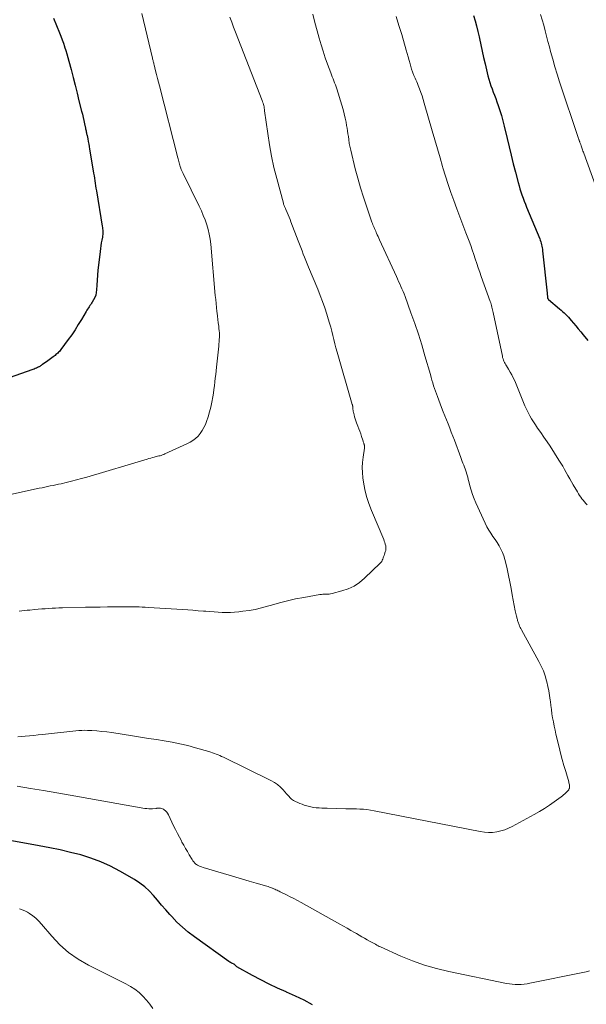
# Model space of a CAD drawing. Units: feet. Extents: x 1984997 to 1990035, y 535000 to 540000.
# Drawn here: x 1986748 to 1986881, y 535193 to 535424 of the extents above; entities that cross this region are included whole.
import ezdxf

# ---------------------------------------------------------------- set-up
doc = ezdxf.new("R2010")
doc.units = ezdxf.units.FT
doc.header["$LTSCALE"] = 100
doc.header["$MEASUREMENT"] = 0
doc.layers.add('CONTOUR INDEX', color=32, linetype='Continuous', lineweight=25)
doc.layers.add('CONTOUR INTERMEDIATE', color=40, linetype='Continuous', lineweight=15)

msp = doc.modelspace()

# ---------------------------------------------------------------- linework, layer by layer
at = {"layer": 'CONTOUR INDEX', "flags": 128}
for points, elevation in [([(1986756.11, 535424.77), (1986756.81, 535423.1), (1986757.53, 535421.35), (1986757.85, 535420.54), (1986758.16, 535419.73), (1986758.45, 535418.92), (1986758.73, 535418.1), (1986758.74, 535418.07), (1986759.01, 535417.22), (1986759.27, 535416.38), (1986759.51, 535415.53), (1986759.73, 535414.67), (1986760.23, 535412.71), (1986760.7, 535410.88), (1986761.17, 535409.04), (1986761.64, 535407.2), (1986762.1, 535405.37), (1986762.71, 535402.94), (1986762.9, 535402.21), (1986763.07, 535401.48), (1986763.24, 535400.74), (1986763.4, 535400.01), (1986763.62, 535398.98), (1986763.67, 535398.76), (1986763.72, 535398.54), (1986763.76, 535398.31), (1986763.81, 535398.09), (1986763.85, 535397.87), (1986763.9, 535397.65), (1986763.94, 535397.43), (1986763.99, 535397.21), (1986764.15, 535396.44), (1986764.27, 535395.83), (1986764.39, 535395.22), (1986764.5, 535394.61), (1986764.6, 535394), (1986765.44, 535388.93), (1986765.54, 535388.35), (1986765.63, 535387.76), (1986765.72, 535387.18), (1986765.81, 535386.59), (1986765.9, 535386.01), (1986765.99, 535385.42), (1986766.09, 535384.84), (1986766.18, 535384.25), (1986767.57, 535375.95), (1986767.62, 535375.62), (1986767.66, 535375.3), (1986767.68, 535374.97), (1986767.7, 535374.64), (1986767.7, 535374.32), (1986767.68, 535373.99), (1986767.65, 535373.66), (1986767.6, 535373.34), (1986767.47, 535372.66), (1986767.35, 535372), (1986767.24, 535371.33), (1986767.15, 535370.67), (1986767.07, 535370), (1986766.69, 535366.8), (1986766.56, 535365.62), (1986766.45, 535364.44), (1986766.37, 535363.26), (1986766.29, 535362.08), (1986766.24, 535360.97), (1986766.16, 535360.36), (1986766.03, 535359.76), (1986765.81, 535359.18), (1986765.53, 535358.63), (1986765.23, 535358.11), (1986765.06, 535357.83), (1986764.88, 535357.55), (1986764.69, 535357.28), (1986764.49, 535357.01), (1986764.3, 535356.74), (1986764.11, 535356.46), (1986763.94, 535356.18), (1986763.76, 535355.9), (1986762.68, 535354.02), (1986761.94, 535352.81), (1986761.19, 535351.62), (1986760.39, 535350.45), (1986759.57, 535349.29), (1986757.85, 535346.97), (1986757.68, 535346.75), (1986757.5, 535346.53), (1986757.31, 535346.33), (1986757.12, 535346.13), (1986756.91, 535345.94), (1986756.7, 535345.76), (1986756.48, 535345.58), (1986756.26, 535345.41), (1986756.07, 535345.26), (1986755.75, 535345.02), (1986755.43, 535344.78), (1986755.1, 535344.54), (1986754.77, 535344.31), (1986753.51, 535343.43), (1986753.4, 535343.35), (1986753.3, 535343.28), (1986753.19, 535343.21), (1986753.09, 535343.13), (1986752.99, 535343.06), (1986752.88, 535342.99), (1986752.77, 535342.93), (1986752.66, 535342.87), (1986752.36, 535342.73), (1986752.09, 535342.61), (1986751.83, 535342.49), (1986751.55, 535342.38), (1986751.28, 535342.28), (1986745.72, 535340.33)], 900), ([(1986854.73, 535425.44), (1986855.12, 535424.2), (1986855.48, 535422.95), (1986855.79, 535421.68), (1986856.06, 535420.41), (1986856.14, 535419.98), (1986856.44, 535418.49), (1986856.76, 535417), (1986857.1, 535415.52), (1986857.45, 535414.04), (1986858.13, 535411.25), (1986858.33, 535410.47), (1986858.56, 535409.7), (1986858.82, 535408.93), (1986859.1, 535408.18), (1986859.38, 535407.42), (1986859.67, 535406.67), (1986859.95, 535405.91), (1986860.22, 535405.16), (1986860.53, 535404.29), (1986860.93, 535403.1), (1986861.3, 535401.89), (1986861.64, 535400.68), (1986861.95, 535399.46), (1986862.64, 535396.54), (1986863.11, 535394.56), (1986863.6, 535392.58), (1986864.09, 535390.61), (1986864.59, 535388.64), (1986865.23, 535386.18), (1986865.43, 535385.44), (1986865.64, 535384.71), (1986865.88, 535383.98), (1986866.12, 535383.26), (1986866.38, 535382.54), (1986866.65, 535381.82), (1986866.93, 535381.11), (1986867.21, 535380.4), (1986870.28, 535372.95), (1986870.41, 535372.62), (1986870.52, 535372.28), (1986870.62, 535371.93), (1986870.71, 535371.58), (1986870.79, 535371.23), (1986870.86, 535370.88), (1986870.91, 535370.52), (1986870.95, 535370.16), (1986872.03, 535360.22), (1986872.05, 535360.03), (1986872.07, 535359.83), (1986872.09, 535359.63), (1986872.1, 535359.43), (1986872.12, 535359.15), (1986872.13, 535359.09), (1986872.14, 535359.04), (1986872.16, 535358.98), (1986872.18, 535358.93), (1986872.21, 535358.88), (1986872.24, 535358.83), (1986872.28, 535358.79), (1986872.32, 535358.75), (1986874.95, 535356.53), (1986875.32, 535356.22), (1986875.67, 535355.9), (1986876.02, 535355.57), (1986876.36, 535355.23), (1986876.7, 535354.88), (1986877.02, 535354.53), (1986877.34, 535354.17), (1986877.66, 535353.81), (1986878.2, 535353.17), (1986878.78, 535352.49), (1986879.35, 535351.81), (1986879.92, 535351.13), (1986880.48, 535350.44), (1986881.59, 535349.09)], 880), ([(1986816.94, 535193.04), (1986814.96, 535194.12), (1986812.92, 535195.1), (1986810.86, 535196.02), (1986810.75, 535196.07), (1986808.73, 535196.96), (1986806.74, 535197.89), (1986804.77, 535198.9), (1986802.83, 535199.95), (1986799.18, 535202.01), (1986799.09, 535202.07), (1986799, 535202.14), (1986798.91, 535202.21), (1986798.83, 535202.29), (1986798.71, 535202.43), (1986798.67, 535202.47), (1986798.65, 535202.49), (1986798.58, 535202.54), (1986798.57, 535202.55), (1986798.55, 535202.56), (1986798.53, 535202.57), (1986798.51, 535202.58), (1986798.12, 535202.76), (1986797.9, 535202.86), (1986797.69, 535202.97), (1986797.49, 535203.1), (1986797.29, 535203.23), (1986789.19, 535209.03), (1986787.77, 535210.12), (1986786.4, 535211.26), (1986785.11, 535212.5), (1986783.87, 535213.8), (1986783.44, 535214.28), (1986782.47, 535215.38), (1986781.5, 535216.49), (1986780.54, 535217.61), (1986779.59, 535218.73), (1986778.59, 535219.8), (1986777.53, 535220.79), (1986776.37, 535221.66), (1986775.14, 535222.45), (1986771.68, 535224.45), (1986769.48, 535225.61), (1986767.23, 535226.64), (1986764.9, 535227.5), (1986762.52, 535228.24), (1986760.1, 535228.85), (1986757.67, 535229.42), (1986755.22, 535229.94), (1986752.77, 535230.41), (1986739.81, 535232.74)], 880)]:
    msp.add_lwpolyline(points, dxfattribs=dict(at, elevation=elevation))
at = {"layer": 'CONTOUR INTERMEDIATE', "flags": 128}
for points, elevation in [([(1986776.86, 535425.88), (1986779.36, 535415.42), (1986779.4, 535415.22), (1986779.45, 535415.02), (1986779.5, 535414.82), (1986779.55, 535414.62), (1986779.6, 535414.42), (1986779.65, 535414.22), (1986779.7, 535414.02), (1986779.75, 535413.83), (1986780.1, 535412.44), (1986780.32, 535411.55), (1986780.55, 535410.65), (1986780.78, 535409.76), (1986781.01, 535408.87), (1986785.35, 535392.01), (1986785.43, 535391.72), (1986785.5, 535391.42), (1986785.57, 535391.12), (1986785.64, 535390.82), (1986785.71, 535390.52), (1986785.78, 535390.23), (1986785.87, 535389.94), (1986785.97, 535389.65), (1986785.99, 535389.57), (1986786.11, 535389.25), (1986786.24, 535388.93), (1986786.38, 535388.61), (1986786.53, 535388.3), (1986790.34, 535380.62), (1986790.84, 535379.56), (1986791.3, 535378.48), (1986791.72, 535377.39), (1986792.1, 535376.28), (1986792.43, 535375.16), (1986792.7, 535374.03), (1986792.89, 535372.88), (1986793.03, 535371.72), (1986794.11, 535359.68), (1986794.2, 535358.73), (1986794.29, 535357.78), (1986794.39, 535356.83), (1986794.5, 535355.88), (1986794.54, 535355.54), (1986794.63, 535354.76), (1986794.73, 535353.98), (1986794.82, 535353.2), (1986794.91, 535352.42), (1986794.97, 535351.89), (1986795.02, 535351.38), (1986795.06, 535350.86), (1986795.07, 535350.34), (1986795.07, 535349.83), (1986795.05, 535349.31), (1986795.02, 535348.79), (1986794.98, 535348.28), (1986794.93, 535347.76), (1986794.39, 535342.81), (1986794.3, 535341.94), (1986794.2, 535341.07), (1986794.11, 535340.2), (1986794.01, 535339.34), (1986793.9, 535338.47), (1986793.78, 535337.61), (1986793.65, 535336.74), (1986793.51, 535335.88), (1986793.29, 535334.61), (1986793.06, 535333.45), (1986792.78, 535332.3), (1986792.43, 535331.17), (1986792.04, 535330.05), (1986791.78, 535329.36), (1986791.45, 535328.63), (1986791.06, 535327.93), (1986790.59, 535327.27), (1986790.07, 535326.65), (1986789.48, 535326.1), (1986788.86, 535325.6), (1986788.18, 535325.17), (1986787.46, 535324.79), (1986782.28, 535322.43), (1986782, 535322.31), (1986781.72, 535322.2), (1986781.43, 535322.11), (1986781.14, 535322.03), (1986780.85, 535321.96), (1986780.56, 535321.88), (1986780.26, 535321.81), (1986779.97, 535321.73), (1986779.74, 535321.68), (1986779.34, 535321.57), (1986778.94, 535321.46), (1986778.53, 535321.35), (1986778.13, 535321.23), (1986763.94, 535317), (1986762.73, 535316.65), (1986761.53, 535316.32), (1986760.31, 535316.01), (1986759.1, 535315.72), (1986757.94, 535315.45), (1986757.3, 535315.31), (1986756.66, 535315.17), (1986756.01, 535315.03), (1986755.37, 535314.91), (1986754.72, 535314.78), (1986754.08, 535314.65), (1986753.43, 535314.51), (1986752.79, 535314.38), (1986745.34, 535312.75)], 896), ([(1986817.02, 535425.72), (1986817.41, 535424.1), (1986818.52, 535420.06), (1986818.96, 535418.53), (1986819.43, 535417.01), (1986819.94, 535415.5), (1986820.47, 535414.01), (1986821.23, 535411.97), (1986821.41, 535411.5), (1986821.59, 535411.02), (1986821.77, 535410.55), (1986821.95, 535410.08), (1986822.13, 535409.61), (1986822.3, 535409.14), (1986822.46, 535408.66), (1986822.62, 535408.18), (1986823.83, 535404.33), (1986824.12, 535403.34), (1986824.39, 535402.35), (1986824.61, 535401.34), (1986824.82, 535400.33), (1986824.95, 535399.61), (1986825.06, 535398.95), (1986825.16, 535398.3), (1986825.26, 535397.64), (1986825.35, 535396.98), (1986825.44, 535396.31), (1986825.48, 535395.99), (1986825.53, 535395.67), (1986825.58, 535395.35), (1986825.63, 535395.03), (1986825.69, 535394.71), (1986825.76, 535394.39), (1986825.83, 535394.07), (1986825.9, 535393.76), (1986826.99, 535389.4), (1986827.57, 535387.18), (1986828.2, 535384.97), (1986828.88, 535382.78), (1986829.61, 535380.6), (1986830.9, 535376.89), (1986831.01, 535376.58), (1986831.13, 535376.27), (1986831.25, 535375.96), (1986831.38, 535375.65), (1986831.52, 535375.35), (1986831.65, 535375.04), (1986831.78, 535374.74), (1986831.92, 535374.43), (1986831.98, 535374.28), (1986832.15, 535373.9), (1986832.32, 535373.52), (1986832.49, 535373.14), (1986832.66, 535372.76), (1986836.63, 535364.13), (1986836.9, 535363.55), (1986837.16, 535362.96), (1986837.43, 535362.38), (1986837.69, 535361.79), (1986837.95, 535361.2), (1986838.2, 535360.61), (1986838.44, 535360.01), (1986838.66, 535359.41), (1986840.06, 535355.61), (1986840.95, 535353.1), (1986841.8, 535350.58), (1986842.59, 535348.04), (1986843.35, 535345.48), (1986844.61, 535341.07), (1986844.79, 535340.42), (1986844.98, 535339.76), (1986845.18, 535339.11), (1986845.37, 535338.46), (1986845.58, 535337.81), (1986845.79, 535337.16), (1986846.02, 535336.52), (1986846.26, 535335.89), (1986847.26, 535333.31), (1986847.63, 535332.35), (1986848.01, 535331.39), (1986848.39, 535330.44), (1986848.77, 535329.48), (1986849.15, 535328.53), (1986849.53, 535327.57), (1986849.9, 535326.6), (1986850.26, 535325.64), (1986851.76, 535321.57), (1986851.92, 535321.13), (1986852.09, 535320.69), (1986852.26, 535320.25), (1986852.43, 535319.81), (1986852.6, 535319.37), (1986852.76, 535318.93), (1986852.91, 535318.48), (1986853.06, 535318.03), (1986853.08, 535317.95), (1986853.23, 535317.46), (1986853.38, 535316.97), (1986853.51, 535316.47), (1986853.64, 535315.97), (1986853.91, 535314.92), (1986854.19, 535313.9), (1986854.51, 535312.89), (1986854.89, 535311.91), (1986855.3, 535310.93), (1986857.48, 535306.15), (1986857.88, 535305.35), (1986858.31, 535304.57), (1986858.78, 535303.81), (1986859.29, 535303.08), (1986859.31, 535303.05), (1986859.82, 535302.34), (1986860.3, 535301.6), (1986860.75, 535300.85), (1986861.17, 535300.08), (1986861.54, 535299.28), (1986861.86, 535298.47), (1986862.12, 535297.64), (1986862.34, 535296.79), (1986862.61, 535295.45), (1986862.93, 535293.92), (1986863.24, 535292.39), (1986863.55, 535290.86), (1986863.85, 535289.32), (1986864.56, 535285.62), (1986864.62, 535285.3), (1986864.69, 535284.98), (1986864.76, 535284.67), (1986864.84, 535284.35), (1986864.89, 535284.13), (1986864.94, 535283.93), (1986864.99, 535283.72), (1986865.04, 535283.52), (1986865.09, 535283.32), (1986865.15, 535283.12), (1986865.21, 535282.92), (1986865.27, 535282.73), (1986865.35, 535282.53), (1986865.44, 535282.31), (1986865.57, 535282.01), (1986865.7, 535281.71), (1986865.85, 535281.41), (1986866, 535281.12), (1986870.1, 535273.68), (1986870.65, 535272.58), (1986871.14, 535271.47), (1986871.55, 535270.32), (1986871.91, 535269.15), (1986871.97, 535268.91), (1986872.23, 535267.84), (1986872.45, 535266.76), (1986872.62, 535265.67), (1986872.76, 535264.58), (1986872.79, 535264.33), (1986872.9, 535263.36), (1986873.03, 535262.39), (1986873.17, 535261.42), (1986873.32, 535260.46), (1986873.5, 535259.49), (1986873.69, 535258.53), (1986873.89, 535257.58), (1986874.11, 535256.62), (1986874.84, 535253.57), (1986875.2, 535252.12), (1986875.58, 535250.69), (1986875.98, 535249.25), (1986876.39, 535247.82), (1986877.1, 535245.46), (1986877.16, 535245.22), (1986877.21, 535244.97), (1986877.25, 535244.72), (1986877.27, 535244.47), (1986877.28, 535244.25), (1986877.27, 535244.11), (1986877.25, 535243.96), (1986877.21, 535243.83), (1986877.16, 535243.69), (1986877.09, 535243.56), (1986877.01, 535243.44), (1986876.92, 535243.33), (1986876.82, 535243.22), (1986876.48, 535242.89), (1986876.2, 535242.63), (1986875.91, 535242.38), (1986875.62, 535242.14), (1986875.31, 535241.91), (1986873.69, 535240.74), (1986872.55, 535239.95), (1986871.4, 535239.19), (1986870.21, 535238.47), (1986869.02, 535237.78), (1986863.85, 535234.94), (1986862.97, 535234.52), (1986862.07, 535234.15), (1986861.15, 535233.88), (1986860.2, 535233.67), (1986859.23, 535233.56), (1986858.27, 535233.52), (1986857.3, 535233.59), (1986856.34, 535233.72), (1986831.38, 535238.65), (1986830.56, 535238.79), (1986829.73, 535238.9), (1986828.9, 535238.98), (1986828.07, 535239.03), (1986827.23, 535239.06), (1986826.4, 535239.08), (1986825.56, 535239.1), (1986824.73, 535239.12), (1986820.4, 535239.21), (1986819.75, 535239.23), (1986819.11, 535239.26), (1986818.47, 535239.3), (1986817.82, 535239.35), (1986817.19, 535239.43), (1986816.56, 535239.53), (1986815.93, 535239.68), (1986815.31, 535239.86), (1986814.99, 535239.96), (1986814.47, 535240.14), (1986813.96, 535240.34), (1986813.46, 535240.56), (1986812.97, 535240.8), (1986812.51, 535241.04), (1986812.27, 535241.19), (1986812.03, 535241.35), (1986811.82, 535241.54), (1986811.62, 535241.75), (1986811.43, 535241.97), (1986811.24, 535242.18), (1986811.05, 535242.4), (1986810.86, 535242.62), (1986810.04, 535243.56), (1986809.4, 535244.2), (1986808.73, 535244.79), (1986807.98, 535245.29), (1986807.19, 535245.74), (1986796, 535251.21), (1986795.58, 535251.4), (1986795.17, 535251.59), (1986794.75, 535251.77), (1986794.32, 535251.94), (1986793.89, 535252.1), (1986793.46, 535252.26), (1986793.03, 535252.4), (1986792.59, 535252.53), (1986789.46, 535253.43), (1986787.64, 535253.92), (1986785.82, 535254.36), (1986783.98, 535254.73), (1986782.13, 535255.05), (1986780.27, 535255.34), (1986778.42, 535255.63), (1986776.56, 535255.92), (1986774.7, 535256.21), (1986769.8, 535256.98), (1986768.63, 535257.14), (1986767.46, 535257.28), (1986766.29, 535257.38), (1986765.11, 535257.46), (1986764.11, 535257.51), (1986763.43, 535257.53), (1986762.76, 535257.52), (1986762.08, 535257.48), (1986761.4, 535257.42), (1986753.51, 535256.55), (1986752.49, 535256.44), (1986751.47, 535256.34), (1986750.45, 535256.25), (1986749.43, 535256.16), (1986747.75, 535256.03)], 888), ([(1986797.55, 535425), (1986797.97, 535423.83), (1986798.4, 535422.67), (1986798.84, 535421.52), (1986805.11, 535405.42), (1986805.22, 535405.13), (1986805.32, 535404.83), (1986805.4, 535404.54), (1986805.48, 535404.24), (1986805.55, 535403.94), (1986805.61, 535403.63), (1986805.66, 535403.33), (1986805.7, 535403.02), (1986806.41, 535397.71), (1986806.81, 535395.03), (1986807.29, 535392.37), (1986807.88, 535389.73), (1986808.53, 535387.1), (1986810.1, 535381.31), (1986810.16, 535381.12), (1986810.22, 535380.94), (1986810.28, 535380.76), (1986810.35, 535380.58), (1986810.43, 535380.41), (1986810.5, 535380.23), (1986810.58, 535380.06), (1986810.65, 535379.88), (1986810.98, 535379.13), (1986811.21, 535378.58), (1986811.44, 535378.03), (1986811.66, 535377.47), (1986811.88, 535376.92), (1986813.57, 535372.47), (1986813.87, 535371.7), (1986814.17, 535370.93), (1986814.47, 535370.16), (1986814.78, 535369.39), (1986815.08, 535368.62), (1986815.39, 535367.86), (1986815.71, 535367.1), (1986816.02, 535366.33), (1986818.18, 535361.14), (1986818.77, 535359.68), (1986819.32, 535358.21), (1986819.83, 535356.73), (1986820.32, 535355.23), (1986820.65, 535354.15), (1986820.94, 535353.19), (1986821.21, 535352.22), (1986821.46, 535351.24), (1986821.7, 535350.26), (1986821.93, 535349.28), (1986822.18, 535348.3), (1986822.44, 535347.33), (1986822.72, 535346.36), (1986826.28, 535334.07), (1986826.3, 535333.99), (1986826.32, 535333.9), (1986826.34, 535333.81), (1986826.36, 535333.72), (1986826.37, 535333.64), (1986826.38, 535333.55), (1986826.39, 535333.46), (1986826.4, 535333.37), (1986826.4, 535333.35), (1986826.4, 535333.25), (1986826.41, 535333.15), (1986826.42, 535333.05), (1986826.43, 535332.94), (1986826.44, 535332.85), (1986826.46, 535332.7), (1986826.48, 535332.55), (1986826.51, 535332.4), (1986826.54, 535332.26), (1986826.68, 535331.6), (1986826.8, 535331.13), (1986826.93, 535330.66), (1986827.08, 535330.2), (1986827.26, 535329.75), (1986827.58, 535328.96), (1986827.82, 535328.35), (1986828.05, 535327.75), (1986828.27, 535327.14), (1986828.47, 535326.53), (1986828.76, 535325.65), (1986828.81, 535325.47), (1986828.87, 535325.29), (1986828.93, 535325.12), (1986828.98, 535324.94), (1986829.02, 535324.83), (1986829.06, 535324.71), (1986829.09, 535324.58), (1986829.11, 535324.46), (1986829.13, 535324.33), (1986829.15, 535324.2), (1986829.15, 535324.07), (1986829.14, 535323.95), (1986829.13, 535323.82), (1986828.8, 535321.66), (1986828.66, 535320.46), (1986828.6, 535319.25), (1986828.65, 535318.04), (1986828.76, 535316.84), (1986828.91, 535315.81), (1986829.21, 535314.1), (1986829.61, 535312.42), (1986830.14, 535310.78), (1986830.75, 535309.16), (1986833.65, 535302.32), (1986833.79, 535301.97), (1986833.92, 535301.61), (1986834.02, 535301.25), (1986834.12, 535300.88), (1986834.17, 535300.52), (1986834.18, 535300.15), (1986834.12, 535299.79), (1986834.03, 535299.43), (1986833.83, 535298.86), (1986833.73, 535298.58), (1986833.63, 535298.3), (1986833.54, 535298.02), (1986833.44, 535297.74), (1986833.33, 535297.47), (1986833.19, 535297.21), (1986833.02, 535296.98), (1986832.82, 535296.76), (1986829.14, 535293.24), (1986827.96, 535292.26), (1986826.69, 535291.42), (1986825.31, 535290.78), (1986823.86, 535290.28), (1986821.53, 535289.67), (1986821.18, 535289.59), (1986820.83, 535289.54), (1986820.48, 535289.51), (1986820.12, 535289.51), (1986819.76, 535289.51), (1986819.4, 535289.5), (1986819.04, 535289.46), (1986818.69, 535289.41), (1986814.88, 535288.74), (1986812.96, 535288.37), (1986811.05, 535287.95), (1986809.16, 535287.46), (1986807.28, 535286.94), (1986806.34, 535286.66), (1986804.93, 535286.27), (1986803.5, 535285.94), (1986802.06, 535285.69), (1986800.6, 535285.48), (1986799.6, 535285.36), (1986798.64, 535285.28), (1986797.68, 535285.22), (1986796.71, 535285.21), (1986795.75, 535285.23), (1986794.78, 535285.28), (1986793.82, 535285.34), (1986792.85, 535285.4), (1986791.89, 535285.48), (1986791.34, 535285.52), (1986790.1, 535285.62), (1986788.87, 535285.71), (1986787.63, 535285.8), (1986786.39, 535285.88), (1986778.41, 535286.39), (1986777.68, 535286.43), (1986776.94, 535286.47), (1986776.21, 535286.49), (1986775.48, 535286.51), (1986774.75, 535286.52), (1986774.02, 535286.52), (1986773.29, 535286.53), (1986772.56, 535286.52), (1986770.55, 535286.51), (1986768.82, 535286.5), (1986767.08, 535286.48), (1986765.35, 535286.45), (1986763.61, 535286.42), (1986758.22, 535286.31), (1986757.41, 535286.29), (1986756.59, 535286.25), (1986755.78, 535286.21), (1986754.97, 535286.15), (1986754.16, 535286.09), (1986753.35, 535286.02), (1986752.54, 535285.95), (1986751.73, 535285.88), (1986750.57, 535285.78), (1986749.93, 535285.72), (1986749.29, 535285.66), (1986748.65, 535285.59), (1986748.02, 535285.52)], 892), ([(1986836.56, 535425.17), (1986837.24, 535423.07), (1986837.89, 535420.96), (1986838.96, 535417.31), (1986839.2, 535416.49), (1986839.43, 535415.67), (1986839.65, 535414.85), (1986839.87, 535414.03), (1986840.19, 535412.82), (1986840.25, 535412.6), (1986840.32, 535412.39), (1986840.39, 535412.17), (1986840.47, 535411.96), (1986840.55, 535411.75), (1986840.64, 535411.54), (1986840.73, 535411.34), (1986840.83, 535411.13), (1986841.03, 535410.71), (1986841.23, 535410.29), (1986841.41, 535409.86), (1986841.59, 535409.44), (1986841.76, 535409.01), (1986842.06, 535408.2), (1986842.36, 535407.36), (1986842.65, 535406.52), (1986842.92, 535405.67), (1986843.18, 535404.81), (1986845.07, 535398.31), (1986845.67, 535396.21), (1986846.28, 535394.12), (1986846.88, 535392.02), (1986847.49, 535389.92), (1986847.57, 535389.63), (1986848.15, 535387.68), (1986848.77, 535385.75), (1986849.42, 535383.84), (1986850.11, 535381.93), (1986850.82, 535380.03), (1986851.54, 535378.14), (1986852.25, 535376.24), (1986852.97, 535374.34), (1986853.71, 535372.41), (1986854.09, 535371.37), (1986854.46, 535370.34), (1986854.81, 535369.3), (1986855.15, 535368.25), (1986855.49, 535367.2), (1986855.84, 535366.16), (1986856.2, 535365.12), (1986856.56, 535364.08), (1986858.67, 535358.23), (1986858.78, 535357.91), (1986858.88, 535357.59), (1986858.98, 535357.27), (1986859.07, 535356.95), (1986859.15, 535356.63), (1986859.23, 535356.3), (1986859.3, 535355.98), (1986859.37, 535355.65), (1986861.51, 535345.38), (1986861.58, 535345.08), (1986861.67, 535344.79), (1986861.78, 535344.5), (1986861.9, 535344.21), (1986862.03, 535343.93), (1986862.17, 535343.66), (1986862.32, 535343.39), (1986862.48, 535343.12), (1986862.98, 535342.33), (1986863.38, 535341.67), (1986863.76, 535340.99), (1986864.09, 535340.29), (1986864.41, 535339.58), (1986866.16, 535335.29), (1986866.49, 535334.5), (1986866.83, 535333.72), (1986867.18, 535332.94), (1986867.54, 535332.17), (1986867.93, 535331.41), (1986868.34, 535330.67), (1986868.79, 535329.95), (1986869.27, 535329.24), (1986869.79, 535328.52), (1986870.54, 535327.46), (1986871.28, 535326.39), (1986872, 535325.32), (1986872.71, 535324.23), (1986874.8, 535320.98), (1986875.24, 535320.27), (1986875.68, 535319.55), (1986876.1, 535318.82), (1986876.51, 535318.09), (1986876.91, 535317.35), (1986877.32, 535316.62), (1986877.74, 535315.89), (1986878.16, 535315.16), (1986879.14, 535313.51), (1986879.39, 535313.1), (1986879.65, 535312.7), (1986879.92, 535312.32), (1986880.2, 535311.93), (1986880.49, 535311.56), (1986880.78, 535311.19), (1986881.09, 535310.82), (1986881.39, 535310.46)], 884), ([(1986870.49, 535425.66), (1986870.87, 535424.4), (1986871.22, 535423.13), (1986871.56, 535421.85), (1986871.89, 535420.58), (1986872.23, 535419.3), (1986872.57, 535418.02), (1986872.84, 535416.97), (1986873.34, 535415.17), (1986873.85, 535413.38), (1986874.4, 535411.6), (1986874.97, 535409.83), (1986879.41, 535396.51), (1986879.45, 535396.38), (1986879.5, 535396.25), (1986879.54, 535396.12), (1986879.59, 535395.99), (1986879.64, 535395.86), (1986879.69, 535395.72), (1986879.73, 535395.59), (1986879.78, 535395.46), (1986879.91, 535395.09), (1986880, 535394.84), (1986880.09, 535394.59), (1986880.18, 535394.33), (1986880.27, 535394.08), (1986880.36, 535393.83), (1986880.45, 535393.58), (1986880.54, 535393.32), (1986880.64, 535393.07), (1986884.44, 535382.63)], 876), ([(1986881.95, 535201.03), (1986881.18, 535200.81), (1986880.4, 535200.62), (1986867.99, 535198.11), (1986867.31, 535197.99), (1986866.62, 535197.9), (1986865.93, 535197.84), (1986865.23, 535197.81), (1986864.54, 535197.82), (1986863.85, 535197.87), (1986863.16, 535197.95), (1986862.48, 535198.07), (1986848.92, 535200.89), (1986846.05, 535201.59), (1986843.22, 535202.4), (1986840.45, 535203.4), (1986837.71, 535204.51), (1986832.94, 535206.64), (1986832.62, 535206.78), (1986832.32, 535206.94), (1986832.01, 535207.1), (1986831.71, 535207.27), (1986831.41, 535207.44), (1986831.11, 535207.61), (1986830.81, 535207.77), (1986830.51, 535207.94), (1986829.81, 535208.31), (1986829.17, 535208.67), (1986828.52, 535209.03), (1986827.88, 535209.39), (1986827.24, 535209.77), (1986826.79, 535210.03), (1986825.93, 535210.54), (1986825.07, 535211.04), (1986824.2, 535211.54), (1986823.33, 535212.03), (1986814.28, 535217.09), (1986813.43, 535217.55), (1986812.58, 535218), (1986811.72, 535218.44), (1986810.85, 535218.87), (1986809.63, 535219.46), (1986809.37, 535219.58), (1986809.11, 535219.71), (1986808.86, 535219.83), (1986808.6, 535219.96), (1986808.35, 535220.08), (1986808.09, 535220.21), (1986807.83, 535220.32), (1986807.57, 535220.44), (1986807.48, 535220.47), (1986807.17, 535220.6), (1986806.86, 535220.71), (1986806.54, 535220.82), (1986806.22, 535220.91), (1986803.69, 535221.64), (1986802.1, 535222.1), (1986800.51, 535222.56), (1986798.93, 535223.03), (1986797.35, 535223.5), (1986791.23, 535225.33), (1986790.91, 535225.44), (1986790.59, 535225.56), (1986790.28, 535225.71), (1986789.97, 535225.87), (1986789.72, 535226.01), (1986789.55, 535226.12), (1986789.4, 535226.24), (1986789.25, 535226.38), (1986789.12, 535226.53), (1986788.99, 535226.68), (1986788.87, 535226.85), (1986788.76, 535227.01), (1986788.66, 535227.18), (1986787.99, 535228.31), (1986787.56, 535229.05), (1986787.13, 535229.8), (1986786.71, 535230.54), (1986786.29, 535231.29), (1986786.15, 535231.55), (1986785.67, 535232.43), (1986785.21, 535233.32), (1986784.76, 535234.22), (1986784.32, 535235.12), (1986783.1, 535237.71), (1986782.91, 535238.03), (1986782.7, 535238.33), (1986782.43, 535238.59), (1986782.14, 535238.82), (1986781.92, 535238.97), (1986781.71, 535239.08), (1986781.49, 535239.17), (1986781.26, 535239.22), (1986781.02, 535239.25), (1986780.67, 535239.27), (1986780.61, 535239.27), (1986780.54, 535239.26), (1986780.47, 535239.25), (1986780.41, 535239.24), (1986780.34, 535239.22), (1986780.27, 535239.2), (1986780.21, 535239.19), (1986780.14, 535239.18), (1986779.37, 535239.12), (1986778.92, 535239.09), (1986778.47, 535239.1), (1986778.03, 535239.13), (1986777.58, 535239.19), (1986760, 535242.28), (1986756.91, 535242.82), (1986753.81, 535243.35), (1986750.71, 535243.88), (1986747.61, 535244.4)], 884), ([(1986779.48, 535192.17), (1986778.77, 535193.19), (1986777.97, 535194.16), (1986777.13, 535195.08), (1986776.2, 535195.92), (1986775.23, 535196.7), (1986774.19, 535197.37), (1986773.1, 535197.99), (1986764.35, 535202.36), (1986761.94, 535203.75), (1986759.68, 535205.33), (1986757.62, 535207.17), (1986755.71, 535209.18), (1986753.33, 535212.02), (1986752.69, 535212.72), (1986752, 535213.38), (1986751.25, 535213.96), (1986750.45, 535214.49), (1986749.99, 535214.78), (1986749.38, 535215.1), (1986748.77, 535215.38), (1986748.13, 535215.61)], 876)]:
    msp.add_lwpolyline(points, dxfattribs=dict(at, elevation=elevation))

doc.saveas('drawing.dxf')
